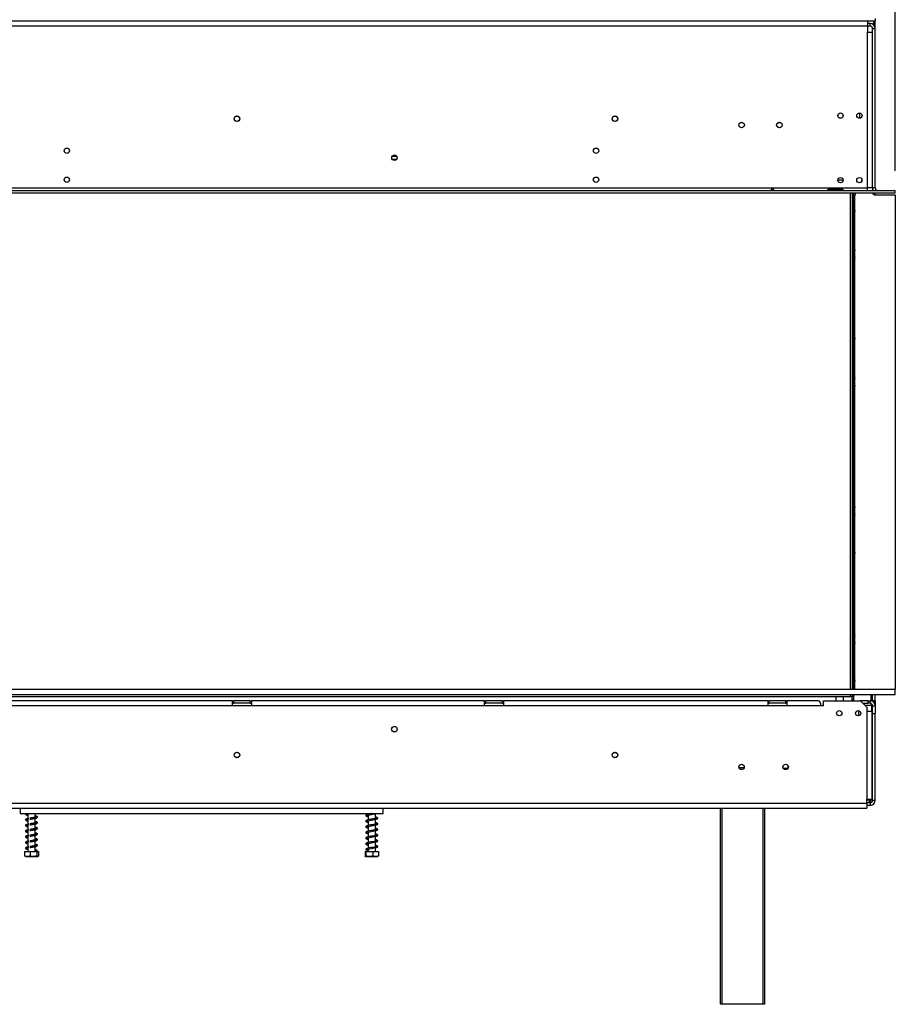
# Model space of a CAD drawing. Units: millimetres. Extents: x 179 to 4822, y 128 to 3774.
# Drawn here: x 1579 to 2274, y 1847 to 2628 of the extents above; entities that cross this region are included whole.
import ezdxf

# ---------------------------------------------------------------- set-up
doc = ezdxf.new("R2010")
doc.units = ezdxf.units.MM
doc.header["$LTSCALE"] = 19
doc.layers.add('FORMAT', color=7, linetype='Continuous')
doc.styles.add('SLDTEXTSTYLE0', font='TXT', dxfattribs={"width": 0.75})
doc.dimstyles.new('SLDDIMSTYLE1', dxfattribs={"dimtxt": 66.5, "dimasz": 62.738, "dimexe": 0, "dimexo": 0.0625, "dimgap": 16.625, "dimtad": 1, "dimdec": 0, "dimrnd": 1e-09, "dimzin": 12, "dimdsep": 46, "dimtxsty": 'SLDTEXTSTYLE0', "dimsah": 1, "dimcen": 0.09, "dimadec": 0, "dimazin": 3, "dimtfac": 1, "dimtdec": 0, "dimtofl": 0, "dimtmove": 0, "dimatfit": 3, "dimfxl": 0, "dimfrac": 2, "dimtolj": 1, "dimtzin": 12, "dimarcsym": 0})

# ---------------------------------------------------------------- blocks, each defined once
blk = doc.blocks.new('_D_4')
at = {"layer": 'FORMAT'}
for p, q in [((931.17, 3078.47), (910.91, 3078.47)), ((910.91, 3078.47), (910.91, 2940.89)), ((1135.5, 3078.47), (1155.76, 3078.47)), ((1155.76, 3078.47), (1155.76, 2940.89)), ((1100.68, 3062.88), (1036.84, 2956.48)), ((910.91, 2940.89), (931.17, 2940.89)), ((1155.76, 2940.89), (1135.5, 2940.89)), ((678, 2508.12), (678, 2860.39)), ((2274.36, 2508.12), (2274.36, 2860.39)), ((678, 2841.39), (2274.36, 2841.39))]:
    blk.add_line(p, q, dxfattribs=at)
for points in [[(678, 2841.39), (740.74, 2831.74), (740.74, 2851.04)], [(2274.36, 2841.39), (2211.62, 2851.04), (2211.62, 2831.74)]]:
    blk.add_solid(points, dxfattribs=at)
at = {"layer": 'FORMAT', "attachment_point": 1, "style": 'SLDTEXTSTYLE0'}
for s, insert, char_height in [('7', (1029.45, 3078.26), 53.2), ('62', (931.17, 3047.79), 66.5), ('"', (1108.06, 3047.79), 66.5), ('8', (1068.76, 3009.47), 53.2), ('1596', (935.06, 2927.11), 66.5)]:
    blk.add_mtext(s, dxfattribs=dict(at, insert=insert, char_height=char_height))
blk = doc.blocks.new('_D_6')
at = {"layer": 'FORMAT'}
for p, q in [((911.7, 3343.08), (891.44, 3343.08)), ((891.44, 3343.08), (891.44, 3205.5)), ((1155.33, 3343.08), (1175.59, 3343.08)), ((1175.59, 3343.08), (1175.59, 3205.5)), ((1081.2, 3327.49), (1017.36, 3221.09)), ((891.44, 3205.5), (911.7, 3205.5)), ((1175.59, 3205.5), (1155.33, 3205.5)), ((544.86, 2577.36), (544.86, 3125)), ((2274.36, 2508.12), (2274.36, 3125)), ((2274.36, 3106), (544.86, 3106))]:
    blk.add_line(p, q, dxfattribs=at)
for points in [[(544.86, 3106), (607.6, 3096.35), (607.6, 3115.65)], [(2274.36, 3106), (2211.62, 3115.65), (2211.62, 3096.35)]]:
    blk.add_solid(points, dxfattribs=at)
at = {"layer": 'FORMAT', "attachment_point": 1, "style": 'SLDTEXTSTYLE0'}
for s, insert, char_height in [('1', (1009.97, 3342.87), 53.2), ('68', (911.7, 3312.4), 66.5), ('"', (1127.9, 3312.4), 66.5), ('16', (1049.28, 3274.08), 53.2), ('1730', (935.24, 3191.73), 66.5)]:
    blk.add_mtext(s, dxfattribs=dict(at, insert=insert, char_height=char_height))

msp = doc.modelspace()

# ---------------------------------------------------------------- linework, layer by layer
at = {"color": 7, "linetype": 'Continuous', "lineweight": 25}
for p, q in [((595.36, 2627.12), (2258.36, 2627.12)), ((2252.36, 2627.12), (2252.36, 2623.12)), ((2257.36, 2623.666), (2257.36, 2627.12)), ((2258.36, 2629.12), (2258.36, 2627.12)), ((2258.36, 2621.02), (2258.36, 2627.12)), ((601.36, 2623.12), (2252.36, 2623.12)), ((2254.36, 2625.02), (2252.36, 2625.02)), ((2252.36, 2623.12), (2252.36, 2618.12)), ((2254.36, 2623.02), (2252.36, 2623.02)), ((2252.36, 2494.62), (2252.36, 2618.12)), ((2252.36, 2618.12), (2256.36, 2618.12)), ((2254.36, 2623.02), (2254.36, 2625.02)), ((2256.36, 2621.02), (2258.36, 2621.02)), ((2256.36, 2494.62), (2256.36, 2621.02)), ((2256.36, 2494.62), (2256.36, 2618.12)), ((2258.36, 2494.62), (2258.36, 2621.02)), ((2245.86, 2554.02), (2245.86, 2549.87)), ((1878.763, 2519.52), (1874.957, 2519.52)), ((1874.957, 2517.52), (1878.763, 2517.52)), ((1878.4, 2517.02), (1875.32, 2517.02)), ((2246.963, 2498.983), (2247.938, 2501.073)), ((677.46, 2494.62), (2252.36, 2494.62)), ((2221.86, 2493.78), (2231.86, 2493.78)), ((2221.86, 2492.94), (2221.86, 2493.78)), ((2232.955, 2500.62), (2228.766, 2500.62)), ((2231.86, 2492.94), (2231.86, 2493.78)), ((2252.36, 2492.62), (2252.36, 2494.62)), ((2256.36, 2494.62), (2252.36, 2494.62)), ((2256.16, 2494.62), (2256.16, 2492.62)), ((2258.36, 2494.62), (2256.36, 2494.62)), ((2256.36, 2494.62), (2256.36, 2492.62)), ((677.46, 2492.62), (2274.26, 2492.62)), ((677.46, 2490.62), (2274.26, 2490.62)), ((2221.86, 2492.94), (2231.86, 2492.94)), ((2231.86, 2492.806), (2221.86, 2492.806)), ((2231.86, 2492.94), (2232.167, 2492.832)), ((2240.312, 2096.62), (2240.312, 2490.62)), ((2241.076, 2490.62), (2241.076, 2096.62)), ((2242.36, 2096.62), (2242.36, 2488.677)), ((2242.548, 2489.523), (2243.06, 2490.62)), ((2258.36, 2490.52), (2256.252, 2490.52)), ((2256.36, 2490.62), (2256.36, 2490.52)), ((2258.16, 2489.12), (2274.36, 2489.12)), ((2258.36, 2490.62), (2258.36, 2490.52)), ((2258.36, 2489.12), (2258.36, 2490.52)), ((2274.26, 2490.62), (2274.26, 2492.62)), ((2274.36, 2492.62), (2274.26, 2492.62)), ((2274.36, 2490.62), (2274.26, 2490.62)), ((2274.36, 2490.62), (2274.36, 2492.62)), ((2274.36, 2489.12), (2274.36, 2096.62)), ((682, 2096.62), (2274.36, 2096.62)), ((2274.36, 2092.62), (2274.36, 2096.62)), ((2238.812, 2090.62), (659.61, 2090.62)), ((682, 2092.62), (2274.36, 2092.62)), ((1748.36, 2087.52), (1434.36, 2087.52)), ((1748.36, 2083.52), (1748.36, 2087.52)), ((1748.36, 2087.52), (1749.36, 2087.52)), ((1749.36, 2085.52), (1749.36, 2087.52)), ((1762.36, 2087.52), (1749.36, 2087.52)), ((1762.36, 2085.52), (1762.36, 2087.52)), ((1762.36, 2087.52), (1763.36, 2087.52)), ((1763.36, 2087.52), (1763.36, 2083.52)), ((1948.36, 2087.52), (1763.36, 2087.52)), ((1948.36, 2083.52), (1948.36, 2087.52)), ((1948.36, 2087.52), (1949.36, 2087.52)), ((1949.36, 2085.52), (1949.36, 2087.52)), ((1962.36, 2087.52), (1949.36, 2087.52)), ((1962.36, 2085.52), (1962.36, 2087.52)), ((1962.36, 2087.52), (1963.36, 2087.52)), ((1963.36, 2087.52), (1963.36, 2083.52)), ((2173.36, 2087.52), (1963.36, 2087.52)), ((2173.36, 2083.52), (2173.36, 2087.52)), ((2173.36, 2087.52), (2174.36, 2087.52)), ((2174.36, 2085.52), (2174.36, 2087.52)), ((2187.36, 2087.52), (2174.36, 2087.52)), ((2187.36, 2085.52), (2187.36, 2087.52)), ((2187.36, 2087.52), (2188.36, 2087.52)), ((2188.36, 2087.52), (2188.36, 2083.52)), ((2213.36, 2087.52), (2188.36, 2087.52)), ((2217.36, 2083.52), (2217.36, 2087.52)), ((2217.36, 2087.52), (2246.86, 2087.52)), ((2227.255, 2090.62), (2227.255, 2087.52)), ((2233.102, 2090.62), (2233.102, 2087.52)), ((2240.312, 2090.62), (2238.812, 2090.62)), ((2239.812, 2090.62), (2239.812, 2087.52)), ((2239.812, 2088.52), (2241.076, 2088.52)), ((2240.312, 2090.62), (2240.312, 2092.62)), ((2241.076, 2092.62), (2241.076, 2088.52)), ((2241.076, 2088.52), (2241.076, 2087.52)), ((2251.86, 2082.52), (2246.86, 2087.52)), ((2252.86, 2087.52), (2246.86, 2087.52)), ((2252.86, 2085.52), (2252.86, 2087.52)), ((2252.86, 2087.52), (2254.36, 2087.52)), ((2254.36, 2087.52), (2254.36, 2085.52)), ((2258.16, 2087.52), (2254.36, 2087.52)), ((2255.126, 2087.52), (2255.126, 2092.62)), ((2255.36, 2088.52), (2255.126, 2088.52)), ((2255.36, 2088.52), (2255.36, 2092.62)), ((2256.36, 2087.591), (2256.36, 2092.62)), ((2256.36, 2087.591), (2258.36, 2087.591)), ((2256.36, 2087.591), (2256.36, 2087.52)), ((2258.16, 2085.52), (2258.16, 2087.52)), ((2258.16, 2087.52), (2258.36, 2087.52)), ((2258.36, 2087.591), (2258.36, 2092.62)), ((2258.36, 2087.591), (2258.36, 2087.52)), ((2258.36, 2087.52), (2258.36, 2083.52)), ((1748.36, 2083.52), (1434.36, 2083.52)), ((1748.36, 2085.52), (1749.36, 2085.52)), ((1763.36, 2083.52), (1748.36, 2083.52)), ((1762.36, 2085.52), (1749.36, 2085.52)), ((1762.36, 2085.52), (1763.36, 2085.52)), ((1948.36, 2083.52), (1763.36, 2083.52)), ((1948.36, 2085.52), (1949.36, 2085.52)), ((1963.36, 2083.52), (1948.36, 2083.52)), ((1962.36, 2085.52), (1949.36, 2085.52)), ((1962.36, 2085.52), (1963.36, 2085.52)), ((2173.36, 2083.52), (1963.36, 2083.52)), ((2173.36, 2085.52), (2174.36, 2085.52)), ((2188.36, 2083.52), (2173.36, 2083.52)), ((2187.36, 2085.52), (2174.36, 2085.52)), ((2187.36, 2085.52), (2188.36, 2085.52)), ((2215.36, 2083.52), (2188.36, 2083.52)), ((2217.36, 2083.52), (2215.36, 2083.52)), ((2248.86, 2085.52), (2252.86, 2085.52)), ((2250.36, 2084.02), (2255.36, 2084.02)), ((2250.46, 2083.92), (2255.86, 2083.92)), ((2251.86, 2082.52), (2251.86, 2079.02)), ((2251.86, 2079.02), (2251.86, 2009.32)), ((2255.86, 2079.02), (2251.86, 2079.02)), ((2254.36, 2085.52), (2252.86, 2085.52)), ((2255.36, 2084.02), (2255.36, 2085.253)), ((2255.86, 2079.02), (2255.86, 2083.92)), ((2255.86, 2079.02), (2255.86, 2009.32)), ((2256.36, 2083.52), (2258.36, 2083.52)), ((2256.36, 2077.52), (2256.36, 2083.52)), ((2258.16, 2085.52), (2257.824, 2085.52)), ((2258.36, 2083.52), (2258.36, 2077.52)), ((2256.36, 2077.52), (2258.36, 2077.52)), ((2256.36, 2008.52), (2256.36, 2077.52)), ((2258.36, 2008.52), (2258.36, 2077.52)), ((2051.22, 2046.52), (2052.501, 2046.52)), ((2185.514, 2034.02), (2188.99, 2034.02)), ((2188.99, 2036.345), (2188.99, 2033.696)), ((2256.36, 2027.02), (2255.86, 2027.02)), ((2256.36, 2017.02), (2255.86, 2017.02)), ((2251.86, 2006.32), (2251.86, 2009.32)), ((2251.86, 2009.32), (2255.86, 2009.32)), ((2254.36, 2008.52), (2254.36, 2007.68)), ((2256.36, 2008.52), (2258.36, 2008.52)), ((601.86, 2006.32), (2251.86, 2006.32)), ((601.86, 2002.32), (2251.86, 2002.32)), ((1579.86, 2002.32), (1579.86, 1998.02)), ((1867.86, 1998.02), (1867.86, 2002.32)), ((2135.61, 1846.62), (2135.61, 2002.32)), ((2170.61, 2002.32), (2170.61, 1846.62)), ((2254.36, 2006.52), (2251.86, 2006.52)), ((2251.86, 2006.32), (2251.86, 2002.32)), ((2254.36, 2004.52), (2251.86, 2004.52)), ((2254.36, 2006.84), (2254.056, 2006.732)), ((2254.36, 2006.84), (2254.36, 2007.68)), ((2254.36, 2006.706), (2254.36, 2006.52)), ((2254.36, 2006.52), (2254.36, 2004.52)), ((1579.86, 1998.02), (1867.86, 1998.02)), ((1585.96, 1998.02), (1585.96, 1993.823)), ((1585.96, 1993.543), (1585.96, 1989.323)), ((1591.76, 1995.082), (1591.76, 1998.02)), ((1591.76, 1990.582), (1591.76, 1994.288)), ((1855.96, 1998.02), (1855.96, 1997.533)), ((1855.96, 1996.742), (1855.96, 1993.033)), ((1861.76, 1993.8), (1861.76, 1998.02)), ((1861.76, 1989.3), (1861.76, 1993.569)), ((1585.96, 1989.043), (1585.96, 1984.823)), ((1591.76, 1986.082), (1591.76, 1989.788)), ((1591.76, 1981.582), (1591.76, 1985.288)), ((1855.96, 1992.242), (1855.96, 1988.533)), ((1855.96, 1987.742), (1855.96, 1984.033)), ((1861.76, 1984.8), (1861.76, 1989.069)), ((1585.96, 1984.543), (1585.96, 1980.323)), ((1585.96, 1980.043), (1585.96, 1975.823)), ((1591.76, 1977.082), (1591.76, 1980.788)), ((1855.96, 1983.242), (1855.96, 1979.533)), ((1855.96, 1978.742), (1855.96, 1975.033)), ((1861.76, 1980.3), (1861.76, 1984.569)), ((1861.76, 1975.8), (1861.76, 1980.069)), ((1585.96, 1975.543), (1585.96, 1971.323)), ((1585.96, 1971.043), (1585.96, 1968.02)), ((1591.76, 1972.582), (1591.76, 1976.288)), ((1591.76, 1968.02), (1591.76, 1971.788)), ((1855.96, 1974.242), (1855.96, 1970.533)), ((1855.96, 1969.743), (1855.96, 1968.02)), ((1861.76, 1971.3), (1861.76, 1975.569)), ((1861.76, 1968.02), (1861.76, 1971.069)), ((1583.378, 1968.02), (1583.378, 1964.32)), ((1583.378, 1968.02), (1587.687, 1968.02)), ((1583.937, 1964.02), (1593.681, 1964.02)), ((1587.687, 1968.02), (1587.687, 1964.32)), ((1587.687, 1968.02), (1593.169, 1968.02)), ((1592.773, 1968.585), (1593.489, 1968.585)), ((1593.169, 1968.02), (1593.169, 1964.32)), ((1593.169, 1968.02), (1594.342, 1968.02)), ((1593.681, 1964.02), (1593.784, 1964.02)), ((1594.342, 1968.02), (1594.342, 1964.32)), ((1853.527, 1968.02), (1853.527, 1964.32)), ((1853.527, 1968.02), (1854.278, 1968.02)), ((1853.937, 1964.02), (1863.784, 1964.02)), ((1854.278, 1968.02), (1854.278, 1964.32)), ((1854.278, 1968.02), (1859.612, 1968.02)), ((1859.612, 1968.02), (1859.612, 1964.32)), ((1859.612, 1968.02), (1864.193, 1968.02)), ((1864.193, 1968.02), (1864.193, 1964.32)), ((2136.61, 1846.62), (2135.61, 1846.62)), ((2169.61, 1846.62), (2136.61, 1846.62)), ((2170.61, 1846.62), (2169.61, 1846.62))]:
    msp.add_line(p, q, dxfattribs=at)
at = {"color": 8, "linetype": 'Continuous', "lineweight": 25}
for p, q in [((2238.812, 2096.62), (2238.812, 2490.62)), ((2238.812, 2090.62), (2238.812, 2092.62)), ((2245.36, 2075.631), (2245.36, 2079.71)), ((2254.36, 2083.92), (2254.36, 2084.02)), ((2255.86, 2043.02), (2256.36, 2043.02)), ((2150.321, 2034.52), (2154.4, 2034.52)), ((2254.36, 2008.52), (2251.86, 2008.52)), ((2254.36, 2008.52), (2254.36, 2009.32)), ((2136.61, 2002.32), (2136.61, 1846.62)), ((2169.61, 1846.62), (2169.61, 2002.32))]:
    msp.add_line(p, q, dxfattribs=at)
at = {"color": 7, "linetype": 'Continuous', "lineweight": 25, "flags": 128}
for points in [[(2242.36, 2476.946), (2242.347, 2476.817), (2242.36, 2475.777)], [(2242.36, 2447.163), (2241.682, 2446.505), (2241.076, 2445.698)], [(2241.076, 2439.023), (2241.682, 2438.216), (2242.36, 2437.558)], [(2242.36, 2375.605), (2242.34, 2374.645), (2242.36, 2374.436)], [(2242.36, 2345.163), (2241.682, 2344.505), (2241.076, 2343.698)], [(2241.076, 2337.023), (2241.682, 2336.216), (2242.36, 2335.558)], [(2241.385, 2339.865), (2241.703, 2338.541), (2242.36, 2337.36)], [(2241.683, 2339.895), (2242.004, 2338.596), (2242.36, 2337.893)], [(2242.36, 2243.163), (2241.682, 2242.505), (2241.076, 2241.698)], [(2241.076, 2235.023), (2241.682, 2234.216), (2242.36, 2233.558)], [(2242.36, 2205.605), (2242.331, 2204.787), (2242.36, 2204.436)], [(2242.36, 2141.163), (2241.682, 2140.505), (2241.076, 2139.698)], [(2241.076, 2133.023), (2241.682, 2132.216), (2242.36, 2131.558)], [(2242.36, 2104.264), (2242.329, 2103.844), (2242.36, 2103.095)], [(1855.96, 1991.848), (1855.73, 1991.895), (1855.302, 1992.007), (1855.063, 1992.068), (1854.919, 1992.025), (1854.929, 1991.976), (1855.179, 1992.042), (1855.873, 1992.224), (1857.355, 1992.523), (1858.569, 1992.776), (1860.074, 1993.123), (1860.885, 1993.328), (1861.668, 1993.541), (1862.387, 1993.763), (1862.974, 1993.995), (1862.974, 1993.995)], [(1855.96, 1987.348), (1855.73, 1987.395), (1855.302, 1987.507), (1855.063, 1987.568), (1854.919, 1987.525), (1854.929, 1987.476), (1855.179, 1987.542), (1855.873, 1987.724), (1857.355, 1988.023), (1858.569, 1988.276), (1860.074, 1988.623), (1860.885, 1988.828), (1861.668, 1989.041), (1862.387, 1989.263), (1862.974, 1989.495), (1862.974, 1989.495)], [(1855.96, 1982.848), (1855.73, 1982.895), (1855.302, 1983.007), (1855.063, 1983.068), (1854.919, 1983.025), (1854.929, 1982.976), (1855.179, 1983.042), (1855.873, 1983.224), (1857.355, 1983.523), (1858.569, 1983.776), (1860.074, 1984.123), (1860.885, 1984.328), (1861.668, 1984.541), (1862.387, 1984.763), (1862.974, 1984.995), (1862.974, 1984.995)], [(1855.96, 1978.348), (1855.73, 1978.395), (1855.302, 1978.507), (1855.063, 1978.568), (1854.919, 1978.525), (1854.929, 1978.476), (1855.179, 1978.542), (1855.873, 1978.724), (1857.355, 1979.023), (1858.569, 1979.276), (1860.074, 1979.623), (1860.885, 1979.828), (1861.668, 1980.041), (1862.387, 1980.263), (1862.974, 1980.495), (1862.974, 1980.495)], [(1861.739, 1971.298), (1861.372, 1971.267), (1860.312, 1971.206), (1859.217, 1971.102), (1858.205, 1970.96), (1857.359, 1970.816), (1856.662, 1970.69), (1855.377, 1970.403), (1854.45, 1970.044), (1854.115, 1969.611), (1854.257, 1969.197), (1854.83, 1968.854), (1855.761, 1968.586), (1855.761, 1968.586)], [(1855.96, 1973.848), (1855.73, 1973.895), (1855.302, 1974.007), (1855.063, 1974.068), (1854.919, 1974.025), (1854.929, 1973.976), (1855.179, 1974.042), (1855.873, 1974.224), (1857.355, 1974.523), (1858.569, 1974.776), (1860.074, 1975.123), (1860.885, 1975.328), (1861.668, 1975.541), (1862.387, 1975.763), (1862.974, 1975.995), (1862.974, 1975.995)], [(1855.96, 1969.348), (1855.73, 1969.395), (1855.302, 1969.507), (1855.063, 1969.568), (1854.919, 1969.525), (1854.929, 1969.476), (1855.179, 1969.542), (1855.873, 1969.724), (1856.48, 1969.852), (1857.355, 1970.023), (1858.569, 1970.276), (1860.074, 1970.623), (1860.885, 1970.828), (1861.668, 1971.041), (1862.387, 1971.263), (1862.974, 1971.495), (1862.974, 1971.495)]]:
    msp.add_lwpolyline(points, dxfattribs=at)
at = {"color": 7, "linetype": 'Continuous', "lineweight": 25}
for centre, radius in [((1751.86, 2549.52), 2.2), ((1751.86, 2549.52), 2.1), ((2051.86, 2549.52), 2.2), ((2051.86, 2549.52), 2.1), ((2230.86, 2551.97), 2.1), ((2245.86, 2551.97), 2.1), ((2152.36, 2544.52), 2.2), ((2152.36, 2544.52), 2.1), ((2182.36, 2544.52), 2.2), ((2182.36, 2544.52), 2.1), ((1616.86, 2524.12), 2.1), ((2036.86, 2524.12), 2.1), ((1876.86, 2518.52), 2.15), ((1616.86, 2501.12), 2.1), ((2036.86, 2501.12), 2.1), ((2230.86, 2500.77), 2.1), ((2245.86, 2500.77), 2.1), ((2229.86, 2077.67), 2.1), ((2244.86, 2077.67), 2.1), ((1876.86, 2065.02), 2.2), ((1751.86, 2044.52), 2.2), ((1751.86, 2044.52), 2.1), ((2051.86, 2044.52), 2.2), ((2051.86, 2044.52), 2.1), ((2152.36, 2035.02), 2.15), ((2152.36, 2035.02), 2.1), ((2187.36, 2035.02), 2.15), ((2187.36, 2035.02), 2.1)]:
    msp.add_circle(centre, radius, dxfattribs=at)
for centre, radius, start, end in [((2254.36, 2621.02), 4, 0, 90), ((2254.36, 2621.02), 2, 0, 90), ((2260.36, 2494.62), 4, 180, 210), ((2260.36, 2494.62), 2, 180, 270), ((2244.36, 2488.677), 2, 154.983107, 180), ((2258.16, 2491.12), 2, 194.477512, 270), ((2246.36, 2442.36), 5, 143.130102, 216.869898), ((2246.36, 2442.36), 4.7, 148.327567, 211.672433), ((2246.36, 2340.36), 5, 143.130102, 185.686056), ((2246.36, 2340.36), 4.7, 148.327567, 185.686056), ((2246.36, 2238.36), 5, 143.130102, 216.869898), ((2246.36, 2238.36), 4.7, 148.327567, 211.672433), ((2246.36, 2136.36), 5, 143.130102, 216.869898), ((2246.36, 2136.36), 4.7, 148.327567, 211.672433), ((2254.36, 2083.52), 4, 0, 90), ((2254.36, 2083.52), 2, 0, 90), ((2252.36, 2043.02), 4, 0, 28.955024), ((2254.36, 2008.52), 2, 270, 0), ((2254.36, 2008.52), 4, 270, 0), ((1593.131, 1968.43), 0.39, 23.35732, 156.64268)]:
    msp.add_arc(centre, radius, start, end, dxfattribs=at)
msp.add_ellipse((2213.36, 2083.52), major_axis=(0, 4), ratio=0.5, start_param=4.712389, end_param=6.2831853, dxfattribs=at)
for points, knots in [([(2177.86, 2493.206), (2177.856, 2493.169), (2177.848, 2493.096), (2177.776, 2493.004), (2177.66, 2492.931), (2177.472, 2492.864), (2177.202, 2492.815), (2176.86, 2492.801), (2176.521, 2492.815), (2176.25, 2492.863), (2176.063, 2492.931), (2175.944, 2493.004), (2175.873, 2493.096), (2175.854, 2493.204), (2175.875, 2493.321), (2175.94, 2493.438), (2176.048, 2493.544), (2176.239, 2493.66), (2176.515, 2493.756), (2176.863, 2493.791), (2177.201, 2493.759), (2177.471, 2493.662), (2177.657, 2493.548), (2177.774, 2493.44), (2177.848, 2493.322), (2177.856, 2493.245), (2177.86, 2493.206)], [0, 0, 0, 0, 0.0296325, 0.0588293, 0.0901261, 0.1256111, 0.1855675, 0.24958, 0.3144897, 0.3732604, 0.4095974, 0.4412901, 0.4703745, 0.4994394, 0.5295529, 0.5584045, 0.5882966, 0.6213145, 0.6874611, 0.7500543, 0.8149145, 0.8738435, 0.9096424, 0.9411691, 0.9704557, 1, 1, 1, 1]), ([(2221.86, 2492.806), (2221.714, 2492.814), (2221.455, 2492.83), (2221.164, 2492.889), (2221.006, 2492.962), (2220.925, 2493.028), (2220.877, 2493.11), (2220.862, 2493.205), (2220.876, 2493.307), (2220.923, 2493.408), (2221.003, 2493.5), (2221.162, 2493.615), (2221.454, 2493.726), (2221.714, 2493.761), (2221.86, 2493.78)], [0, 0, 0, 0, 0.1647528, 0.2924874, 0.3464645, 0.3969408, 0.4470542, 0.5000068, 0.5525443, 0.6023004, 0.6525352, 0.706422, 0.8344405, 1, 1, 1, 1]), ([(2231.86, 2493.78), (2232.006, 2493.761), (2232.265, 2493.727), (2232.556, 2493.617), (2232.715, 2493.502), (2232.796, 2493.409), (2232.844, 2493.307), (2232.858, 2493.205), (2232.845, 2493.11), (2232.797, 2493.029), (2232.717, 2492.963), (2232.558, 2492.89), (2232.267, 2492.831), (2232.007, 2492.815), (2231.86, 2492.806)], [0, 0, 0, 0, 0.1647528, 0.2924874, 0.3464645, 0.3969408, 0.4470542, 0.5000068, 0.5525443, 0.6023004, 0.6525352, 0.706422, 0.8344405, 1, 1, 1, 1]), ([(2176.462, 2492.833), (2176.482, 2492.845), (2176.551, 2492.886), (2176.687, 2492.926), (2176.863, 2492.945), (2177.04, 2492.927), (2177.213, 2492.871), (2177.366, 2492.777), (2177.48, 2492.692), (2177.517, 2492.632), (2177.525, 2492.62)], [0, 0, 0, 0, 0.0610417, 0.2054886, 0.3482961, 0.4986949, 0.6458169, 0.7977354, 0.9618158, 1, 1, 1, 1]), ([(2256.384, 2008.545), (2256.223, 2008.543), (2255.641, 2008.535), (2254.899, 2008.526), (2254.36, 2008.52)], [0, 0, 0, 0, 0.2751474, 1, 1, 1, 1]), ([(2254.36, 2007.68), (2254.214, 2007.661), (2253.954, 2007.626), (2253.662, 2007.515), (2253.503, 2007.4), (2253.423, 2007.308), (2253.376, 2007.207), (2253.362, 2007.105), (2253.377, 2007.01), (2253.425, 2006.928), (2253.506, 2006.862), (2253.664, 2006.789), (2253.955, 2006.73), (2254.214, 2006.714), (2254.36, 2006.706)], [0, 0, 0, 0, 0.1655595, 0.293578, 0.3474648, 0.3976996, 0.4474557, 0.4999932, 0.5529458, 0.6030592, 0.6535355, 0.7075126, 0.8352472, 1, 1, 1, 1]), ([(1586.662, 1993.819), (1586.493, 1993.822), (1585.91, 1993.831), (1585.193, 1993.878), (1584.595, 1993.653), (1584.26, 1993.411), (1584.061, 1993.096), (1584.17, 1992.69), (1584.647, 1992.391), (1585.224, 1992.19), (1585.777, 1992.077), (1585.96, 1992.039)], [0, 0, 0, 0, 0.0678061, 0.2348204, 0.3125137, 0.3817065, 0.487188, 0.6235021, 0.758926, 0.920084, 1, 1, 1, 1]), ([(1584.436, 1998.02), (1584.398, 1997.995), (1584.214, 1997.873), (1584.071, 1997.594), (1584.168, 1997.19), (1584.648, 1996.89), (1585.224, 1996.69), (1585.777, 1996.577), (1585.96, 1996.539)], [0, 0, 0, 0, 0.0425324, 0.2058774, 0.4169685, 0.6266813, 0.8762449, 1, 1, 1, 1]), ([(1584.969, 1997.497), (1584.974, 1997.473), (1584.984, 1997.425), (1585.184, 1997.627), (1585.505, 1997.854), (1585.844, 1997.995), (1585.96, 1998.043)], [0, 0, 0, 0, 0.27429035, 0.53540317, 0.84051634, 1, 1, 1, 1]), ([(1584.969, 1992.997), (1584.975, 1992.973), (1584.985, 1992.925), (1585.182, 1993.127), (1585.561, 1993.385), (1585.98, 1993.557), (1586.173, 1993.637)], [0, 0, 0, 0, 0.2489189, 0.4858792, 0.7627699, 1, 1, 1, 1]), ([(1585.96, 1997.329), (1585.938, 1997.334), (1585.702, 1997.381), (1585.369, 1997.465), (1585.164, 1997.529), (1585.062, 1997.56)], [0, 0, 0, 0, 0.0498698, 0.5265093, 1, 1, 1, 1]), ([(1585.96, 1992.829), (1585.938, 1992.834), (1585.702, 1992.881), (1585.369, 1992.965), (1585.164, 1993.029), (1585.062, 1993.06)], [0, 0, 0, 0, 0.0498698, 0.5265093, 1, 1, 1, 1]), ([(1592.813, 1995.376), (1592.813, 1995.376), (1592.817, 1995.409), (1592.615, 1995.285), (1592.049, 1995.135), (1591.261, 1994.971), (1590.357, 1994.805), (1589.482, 1994.661), (1588.471, 1994.495), (1587.788, 1994.38), (1587.431, 1994.319)], [0, 0, 0, 0, 0.0018989, 0.1518549, 0.2904515, 0.4757494, 0.5881778, 0.712158, 0.8497361, 1, 1, 1, 1]), ([(1587.451, 1993.522), (1587.992, 1993.613), (1589.015, 1993.786), (1590.505, 1994.03), (1591.663, 1994.255), (1592.682, 1994.507), (1593.376, 1994.77), (1593.688, 1995.228), (1593.48, 1995.698), (1592.963, 1995.966), (1592.383, 1996.154), (1591.886, 1996.254), (1591.76, 1996.28)], [0, 0, 0, 0, 0.1314105, 0.2485021, 0.3521684, 0.4410709, 0.5787031, 0.679619, 0.7643187, 0.8588887, 0.9643481, 1, 1, 1, 1]), ([(1591.76, 1995.481), (1591.845, 1995.464), (1592.129, 1995.408), (1592.438, 1995.318), (1592.591, 1995.275), (1592.665, 1995.254)], [0, 0, 0, 0, 0.1818634, 0.6041036, 1, 1, 1, 1]), ([(1858.637, 1998.02), (1858.493, 1998.001), (1858.062, 1997.943), (1857.381, 1997.819), (1856.393, 1997.646), (1855.28, 1997.398), (1854.426, 1997.106), (1854.031, 1996.657), (1854.216, 1996.135), (1854.809, 1995.84), (1855.427, 1995.647), (1855.908, 1995.553), (1855.96, 1995.543)], [0, 0, 0, 0, 0.03957331, 0.11825364, 0.18764839, 0.33487555, 0.49075066, 0.61684363, 0.72179426, 0.84769077, 0.98337195, 1, 1, 1, 1]), ([(1861.739, 1993.798), (1861.622, 1993.787), (1861.241, 1993.752), (1860.358, 1993.72), (1859.276, 1993.617), (1858.252, 1993.473), (1857.382, 1993.32), (1856.393, 1993.146), (1855.28, 1992.898), (1854.426, 1992.606), (1854.031, 1992.157), (1854.216, 1991.635), (1854.809, 1991.34), (1855.427, 1991.147), (1855.908, 1991.053), (1855.96, 1991.043)], [0, 0, 0, 0, 0.0389489, 0.1264318, 0.2060777, 0.2758792, 0.3352008, 0.3875215, 0.4985245, 0.6160477, 0.7111164, 0.7902447, 0.8851653, 0.9874632, 1, 1, 1, 1]), ([(1855.96, 1996.348), (1855.881, 1996.363), (1855.594, 1996.421), (1855.293, 1996.51), (1854.985, 1996.6), (1854.911, 1996.527), (1854.892, 1996.451), (1855.124, 1996.53), (1855.936, 1996.755), (1857.145, 1996.975), (1858.635, 1997.286), (1859.87, 1997.569), (1860.889, 1997.826), (1861.362, 1997.957), (1861.593, 1998.02)], [0, 0, 0, 0, 0.0233757, 0.0845765, 0.1398074, 0.23246, 0.3145923, 0.4034477, 0.5046233, 0.6499788, 0.7499536, 0.8687056, 0.9358126, 1, 1, 1, 1]), ([(1862.759, 1993.548), (1862.935, 1993.629), (1863.272, 1993.784), (1863.573, 1994.105), (1863.674, 1994.42), (1863.284, 1994.853), (1862.632, 1995.096), (1862.019, 1995.229), (1861.76, 1995.286)], [0, 0, 0, 0, 0.12589, 0.2405823, 0.4246389, 0.642245, 0.8491932, 1, 1, 1, 1]), ([(1861.76, 1994.492), (1862.009, 1994.443), (1862.429, 1994.36), (1862.83, 1994.159), (1863.313, 1993.929), (1863.592, 1994.049), (1863.558, 1994.141), (1863.428, 1994.213), (1863.237, 1994.31), (1862.905, 1994.396), (1862.643, 1994.328), (1862.507, 1994.293)], [0, 0, 0, 0, 0.1955762, 0.3298427, 0.509635, 0.6155872, 0.7303176, 0.7914476, 0.8561409, 0.9256955, 1, 1, 1, 1]), ([(1586.662, 1989.319), (1586.493, 1989.322), (1585.91, 1989.331), (1585.193, 1989.378), (1584.595, 1989.153), (1584.26, 1988.911), (1584.061, 1988.596), (1584.17, 1988.19), (1584.647, 1987.891), (1585.224, 1987.69), (1585.777, 1987.577), (1585.96, 1987.539)], [0, 0, 0, 0, 0.0678061, 0.2348204, 0.3125137, 0.3817065, 0.487188, 0.6235021, 0.758926, 0.920084, 1, 1, 1, 1]), ([(1584.969, 1988.497), (1584.975, 1988.473), (1584.985, 1988.425), (1585.182, 1988.627), (1585.561, 1988.885), (1585.98, 1989.057), (1586.173, 1989.137)], [0, 0, 0, 0, 0.2489189, 0.4858792, 0.7627699, 1, 1, 1, 1]), ([(1585.96, 1988.329), (1585.938, 1988.334), (1585.702, 1988.381), (1585.369, 1988.465), (1585.164, 1988.529), (1585.062, 1988.56)], [0, 0, 0, 0, 0.0498698, 0.5265093, 1, 1, 1, 1]), ([(1592.813, 1990.876), (1592.813, 1990.876), (1592.817, 1990.909), (1592.615, 1990.785), (1592.049, 1990.635), (1591.261, 1990.471), (1590.357, 1990.305), (1589.482, 1990.161), (1588.471, 1989.995), (1587.788, 1989.88), (1587.431, 1989.819)], [0, 0, 0, 0, 0.0018989, 0.1518549, 0.2904515, 0.4757494, 0.5881778, 0.712158, 0.8497361, 1, 1, 1, 1]), ([(1592.813, 1986.376), (1592.813, 1986.376), (1592.817, 1986.409), (1592.615, 1986.285), (1592.049, 1986.135), (1591.261, 1985.971), (1590.357, 1985.805), (1589.482, 1985.661), (1588.471, 1985.495), (1587.788, 1985.38), (1587.431, 1985.319)], [0, 0, 0, 0, 0.00189887, 0.15185486, 0.29045153, 0.47574945, 0.58817781, 0.71215795, 0.8497361, 1, 1, 1, 1]), ([(1587.451, 1989.022), (1587.992, 1989.113), (1589.015, 1989.286), (1590.505, 1989.53), (1591.663, 1989.755), (1592.682, 1990.007), (1593.376, 1990.27), (1593.688, 1990.728), (1593.48, 1991.198), (1592.963, 1991.466), (1592.383, 1991.654), (1591.886, 1991.754), (1591.76, 1991.78)], [0, 0, 0, 0, 0.13141049, 0.24850211, 0.35216835, 0.44107089, 0.57870305, 0.67961903, 0.76431865, 0.85888873, 0.96434805, 1, 1, 1, 1]), ([(1587.451, 1984.522), (1587.992, 1984.613), (1589.015, 1984.786), (1590.505, 1985.03), (1591.663, 1985.255), (1592.682, 1985.507), (1593.376, 1985.77), (1593.688, 1986.228), (1593.48, 1986.698), (1592.963, 1986.966), (1592.383, 1987.154), (1591.886, 1987.254), (1591.76, 1987.28)], [0, 0, 0, 0, 0.1314105, 0.2485021, 0.3521684, 0.4410709, 0.5787031, 0.679619, 0.7643187, 0.8588887, 0.9643481, 1, 1, 1, 1]), ([(1591.76, 1990.981), (1591.845, 1990.964), (1592.129, 1990.908), (1592.438, 1990.818), (1592.591, 1990.775), (1592.665, 1990.754)], [0, 0, 0, 0, 0.1818634, 0.6041036, 1, 1, 1, 1]), ([(1591.76, 1986.481), (1591.845, 1986.464), (1592.129, 1986.408), (1592.438, 1986.318), (1592.591, 1986.275), (1592.665, 1986.254)], [0, 0, 0, 0, 0.1818634, 0.6041036, 1, 1, 1, 1]), ([(1861.739, 1989.298), (1861.622, 1989.287), (1861.241, 1989.252), (1860.358, 1989.22), (1859.276, 1989.117), (1858.252, 1988.973), (1857.382, 1988.82), (1856.393, 1988.646), (1855.28, 1988.398), (1854.426, 1988.106), (1854.031, 1987.657), (1854.216, 1987.135), (1854.809, 1986.84), (1855.427, 1986.647), (1855.908, 1986.553), (1855.96, 1986.543)], [0, 0, 0, 0, 0.0389489, 0.1264318, 0.2060777, 0.2758792, 0.3352008, 0.3875215, 0.4985245, 0.6160477, 0.7111164, 0.7902447, 0.8851653, 0.9874632, 1, 1, 1, 1]), ([(1862.759, 1989.048), (1862.935, 1989.129), (1863.272, 1989.284), (1863.573, 1989.605), (1863.674, 1989.92), (1863.284, 1990.353), (1862.632, 1990.596), (1862.019, 1990.729), (1861.76, 1990.786)], [0, 0, 0, 0, 0.12589, 0.2405823, 0.4246389, 0.642245, 0.8491932, 1, 1, 1, 1]), ([(1861.76, 1989.992), (1862.009, 1989.943), (1862.429, 1989.86), (1862.83, 1989.659), (1863.313, 1989.429), (1863.592, 1989.549), (1863.558, 1989.641), (1863.428, 1989.713), (1863.237, 1989.81), (1862.905, 1989.896), (1862.643, 1989.828), (1862.507, 1989.793)], [0, 0, 0, 0, 0.1955762, 0.3298427, 0.509635, 0.6155872, 0.7303176, 0.7914476, 0.8561409, 0.9256955, 1, 1, 1, 1]), ([(1862.759, 1984.548), (1862.935, 1984.629), (1863.272, 1984.784), (1863.573, 1985.105), (1863.674, 1985.42), (1863.284, 1985.853), (1862.632, 1986.096), (1862.019, 1986.229), (1861.76, 1986.286)], [0, 0, 0, 0, 0.12589, 0.2405823, 0.4246389, 0.642245, 0.8491932, 1, 1, 1, 1]), ([(1861.76, 1985.492), (1862.009, 1985.443), (1862.429, 1985.36), (1862.83, 1985.159), (1863.313, 1984.929), (1863.592, 1985.049), (1863.558, 1985.141), (1863.428, 1985.213), (1863.237, 1985.31), (1862.905, 1985.396), (1862.643, 1985.328), (1862.507, 1985.293)], [0, 0, 0, 0, 0.1955762, 0.3298427, 0.509635, 0.6155872, 0.7303176, 0.7914476, 0.8561409, 0.9256955, 1, 1, 1, 1]), ([(1586.662, 1984.819), (1586.493, 1984.822), (1585.91, 1984.831), (1585.193, 1984.878), (1584.595, 1984.653), (1584.26, 1984.411), (1584.061, 1984.096), (1584.17, 1983.69), (1584.647, 1983.391), (1585.224, 1983.19), (1585.777, 1983.077), (1585.96, 1983.039)], [0, 0, 0, 0, 0.0678061, 0.2348204, 0.3125137, 0.3817065, 0.487188, 0.6235021, 0.758926, 0.920084, 1, 1, 1, 1]), ([(1586.662, 1980.319), (1586.493, 1980.322), (1585.91, 1980.331), (1585.193, 1980.378), (1584.595, 1980.153), (1584.26, 1979.911), (1584.061, 1979.596), (1584.17, 1979.19), (1584.647, 1978.891), (1585.224, 1978.69), (1585.777, 1978.577), (1585.96, 1978.539)], [0, 0, 0, 0, 0.0678061, 0.2348204, 0.3125137, 0.3817065, 0.487188, 0.6235021, 0.758926, 0.920084, 1, 1, 1, 1]), ([(1584.969, 1983.997), (1584.975, 1983.973), (1584.985, 1983.925), (1585.182, 1984.127), (1585.561, 1984.385), (1585.98, 1984.557), (1586.173, 1984.637)], [0, 0, 0, 0, 0.2489189, 0.4858792, 0.7627699, 1, 1, 1, 1]), ([(1584.969, 1979.497), (1584.975, 1979.473), (1584.985, 1979.425), (1585.182, 1979.627), (1585.561, 1979.885), (1585.98, 1980.057), (1586.173, 1980.137)], [0, 0, 0, 0, 0.24891892, 0.48587921, 0.76276989, 1, 1, 1, 1]), ([(1585.96, 1983.829), (1585.938, 1983.834), (1585.702, 1983.881), (1585.369, 1983.965), (1585.164, 1984.029), (1585.062, 1984.06)], [0, 0, 0, 0, 0.04986976, 0.52650931, 1, 1, 1, 1]), ([(1585.96, 1979.329), (1585.938, 1979.334), (1585.702, 1979.381), (1585.369, 1979.465), (1585.164, 1979.529), (1585.062, 1979.56)], [0, 0, 0, 0, 0.0498698, 0.5265093, 1, 1, 1, 1]), ([(1592.813, 1981.876), (1592.813, 1981.876), (1592.817, 1981.909), (1592.615, 1981.785), (1592.049, 1981.635), (1591.261, 1981.471), (1590.357, 1981.305), (1589.482, 1981.161), (1588.471, 1980.995), (1587.788, 1980.88), (1587.431, 1980.819)], [0, 0, 0, 0, 0.0018989, 0.1518549, 0.2904515, 0.4757494, 0.5881778, 0.712158, 0.8497361, 1, 1, 1, 1]), ([(1592.813, 1977.376), (1592.813, 1977.376), (1592.817, 1977.409), (1592.615, 1977.285), (1592.049, 1977.135), (1591.261, 1976.971), (1590.357, 1976.805), (1589.482, 1976.661), (1588.471, 1976.495), (1587.788, 1976.38), (1587.431, 1976.319)], [0, 0, 0, 0, 0.0018989, 0.1518549, 0.2904515, 0.4757494, 0.5881778, 0.712158, 0.8497361, 1, 1, 1, 1]), ([(1587.451, 1980.022), (1587.992, 1980.113), (1589.015, 1980.286), (1590.505, 1980.53), (1591.663, 1980.755), (1592.682, 1981.007), (1593.376, 1981.27), (1593.688, 1981.728), (1593.48, 1982.198), (1592.963, 1982.466), (1592.383, 1982.654), (1591.886, 1982.754), (1591.76, 1982.78)], [0, 0, 0, 0, 0.13141049, 0.24850211, 0.35216835, 0.44107089, 0.57870305, 0.67961903, 0.76431865, 0.85888873, 0.96434805, 1, 1, 1, 1]), ([(1587.451, 1975.522), (1587.992, 1975.613), (1589.015, 1975.786), (1590.505, 1976.03), (1591.663, 1976.255), (1592.682, 1976.507), (1593.376, 1976.77), (1593.688, 1977.228), (1593.48, 1977.698), (1592.963, 1977.966), (1592.383, 1978.154), (1591.886, 1978.254), (1591.76, 1978.28)], [0, 0, 0, 0, 0.13141049, 0.24850211, 0.35216835, 0.44107089, 0.57870305, 0.67961903, 0.76431865, 0.85888873, 0.96434805, 1, 1, 1, 1]), ([(1591.76, 1981.981), (1591.845, 1981.964), (1592.129, 1981.908), (1592.438, 1981.818), (1592.591, 1981.775), (1592.665, 1981.754)], [0, 0, 0, 0, 0.1818634, 0.6041036, 1, 1, 1, 1]), ([(1591.76, 1977.481), (1591.845, 1977.464), (1592.129, 1977.408), (1592.438, 1977.318), (1592.591, 1977.275), (1592.665, 1977.254)], [0, 0, 0, 0, 0.18186339, 0.60410361, 1, 1, 1, 1]), ([(1861.739, 1984.798), (1861.622, 1984.787), (1861.241, 1984.752), (1860.358, 1984.72), (1859.276, 1984.617), (1858.252, 1984.473), (1857.382, 1984.32), (1856.393, 1984.146), (1855.28, 1983.898), (1854.426, 1983.606), (1854.031, 1983.157), (1854.216, 1982.635), (1854.809, 1982.34), (1855.427, 1982.147), (1855.908, 1982.053), (1855.96, 1982.043)], [0, 0, 0, 0, 0.0389489, 0.1264318, 0.2060777, 0.2758792, 0.3352008, 0.3875215, 0.4985245, 0.6160477, 0.7111164, 0.7902447, 0.8851653, 0.9874632, 1, 1, 1, 1]), ([(1861.739, 1980.298), (1861.622, 1980.287), (1861.241, 1980.252), (1860.358, 1980.22), (1859.276, 1980.117), (1858.252, 1979.973), (1857.382, 1979.82), (1856.393, 1979.646), (1855.28, 1979.398), (1854.426, 1979.106), (1854.031, 1978.657), (1854.216, 1978.135), (1854.809, 1977.84), (1855.427, 1977.647), (1855.908, 1977.553), (1855.96, 1977.543)], [0, 0, 0, 0, 0.0389489, 0.1264318, 0.2060777, 0.2758792, 0.3352008, 0.3875215, 0.4985245, 0.6160477, 0.7111164, 0.7902447, 0.8851653, 0.9874632, 1, 1, 1, 1]), ([(1862.759, 1980.048), (1862.935, 1980.129), (1863.272, 1980.284), (1863.573, 1980.605), (1863.674, 1980.92), (1863.284, 1981.353), (1862.632, 1981.596), (1862.019, 1981.729), (1861.76, 1981.786)], [0, 0, 0, 0, 0.12589, 0.2405823, 0.4246389, 0.642245, 0.8491932, 1, 1, 1, 1]), ([(1861.76, 1980.992), (1862.009, 1980.943), (1862.429, 1980.86), (1862.83, 1980.659), (1863.313, 1980.429), (1863.592, 1980.549), (1863.558, 1980.641), (1863.428, 1980.713), (1863.237, 1980.81), (1862.905, 1980.896), (1862.643, 1980.828), (1862.507, 1980.793)], [0, 0, 0, 0, 0.1955762, 0.3298427, 0.509635, 0.6155872, 0.7303176, 0.7914476, 0.8561409, 0.9256955, 1, 1, 1, 1]), ([(1862.759, 1975.548), (1862.935, 1975.629), (1863.272, 1975.784), (1863.573, 1976.105), (1863.674, 1976.42), (1863.284, 1976.853), (1862.632, 1977.096), (1862.019, 1977.229), (1861.76, 1977.286)], [0, 0, 0, 0, 0.12589, 0.2405823, 0.4246389, 0.642245, 0.8491932, 1, 1, 1, 1]), ([(1586.662, 1975.819), (1586.493, 1975.822), (1585.91, 1975.831), (1585.193, 1975.878), (1584.595, 1975.653), (1584.26, 1975.411), (1584.061, 1975.096), (1584.17, 1974.69), (1584.647, 1974.391), (1585.224, 1974.19), (1585.777, 1974.077), (1585.96, 1974.039)], [0, 0, 0, 0, 0.0678061, 0.2348204, 0.3125137, 0.3817065, 0.487188, 0.6235021, 0.758926, 0.920084, 1, 1, 1, 1]), ([(1586.662, 1971.319), (1586.493, 1971.322), (1585.91, 1971.331), (1585.193, 1971.378), (1584.595, 1971.152), (1584.259, 1970.911), (1584.105, 1970.661), (1584.107, 1970.413), (1584.249, 1970.139), (1584.646, 1969.892), (1585.224, 1969.69), (1585.777, 1969.577), (1585.96, 1969.539)], [0, 0, 0, 0, 0.067771, 0.234699, 0.3123522, 0.3815092, 0.4869362, 0.5565364, 0.6236967, 0.7590506, 0.9201253, 1, 1, 1, 1]), ([(1584.969, 1974.997), (1584.975, 1974.973), (1584.985, 1974.925), (1585.182, 1975.127), (1585.561, 1975.385), (1585.98, 1975.557), (1586.173, 1975.637)], [0, 0, 0, 0, 0.24891892, 0.48587921, 0.76276989, 1, 1, 1, 1]), ([(1584.969, 1970.497), (1584.975, 1970.473), (1584.985, 1970.425), (1585.182, 1970.627), (1585.561, 1970.885), (1585.98, 1971.057), (1586.173, 1971.137)], [0, 0, 0, 0, 0.2489189, 0.4858792, 0.7627699, 1, 1, 1, 1]), ([(1585.96, 1974.829), (1585.938, 1974.834), (1585.702, 1974.881), (1585.369, 1974.965), (1585.164, 1975.029), (1585.062, 1975.06)], [0, 0, 0, 0, 0.0498698, 0.5265093, 1, 1, 1, 1]), ([(1585.96, 1970.329), (1585.938, 1970.334), (1585.702, 1970.381), (1585.369, 1970.465), (1585.164, 1970.529), (1585.062, 1970.56)], [0, 0, 0, 0, 0.0498698, 0.5265093, 1, 1, 1, 1]), ([(1592.813, 1972.876), (1592.813, 1972.876), (1592.817, 1972.909), (1592.615, 1972.785), (1592.049, 1972.635), (1591.261, 1972.471), (1590.357, 1972.305), (1589.482, 1972.161), (1588.471, 1971.995), (1587.788, 1971.88), (1587.431, 1971.819)], [0, 0, 0, 0, 0.00189887, 0.15185486, 0.29045153, 0.47574945, 0.58817781, 0.71215795, 0.8497361, 1, 1, 1, 1]), ([(1587.451, 1971.022), (1587.992, 1971.113), (1589.015, 1971.286), (1590.505, 1971.53), (1591.663, 1971.755), (1592.682, 1972.007), (1593.376, 1972.27), (1593.688, 1972.728), (1593.48, 1973.198), (1592.963, 1973.466), (1592.383, 1973.654), (1591.886, 1973.754), (1591.76, 1973.78)], [0, 0, 0, 0, 0.1314105, 0.2485021, 0.3521684, 0.4410709, 0.5787031, 0.679619, 0.7643187, 0.8588887, 0.9643481, 1, 1, 1, 1]), ([(1591.76, 1972.981), (1591.845, 1972.964), (1592.129, 1972.908), (1592.438, 1972.818), (1592.591, 1972.775), (1592.665, 1972.754)], [0, 0, 0, 0, 0.1818634, 0.6041036, 1, 1, 1, 1]), ([(1861.739, 1975.798), (1861.622, 1975.787), (1861.241, 1975.752), (1860.358, 1975.72), (1859.276, 1975.617), (1858.252, 1975.473), (1857.382, 1975.32), (1856.393, 1975.146), (1855.28, 1974.898), (1854.426, 1974.606), (1854.031, 1974.157), (1854.216, 1973.635), (1854.809, 1973.34), (1855.427, 1973.147), (1855.908, 1973.053), (1855.96, 1973.043)], [0, 0, 0, 0, 0.0389489, 0.1264318, 0.2060777, 0.2758792, 0.3352008, 0.3875215, 0.4985245, 0.6160477, 0.7111164, 0.7902447, 0.8851653, 0.9874632, 1, 1, 1, 1]), ([(1861.76, 1976.492), (1862.009, 1976.443), (1862.429, 1976.36), (1862.83, 1976.159), (1863.313, 1975.929), (1863.592, 1976.049), (1863.558, 1976.141), (1863.428, 1976.213), (1863.237, 1976.31), (1862.905, 1976.396), (1862.643, 1976.328), (1862.507, 1976.293)], [0, 0, 0, 0, 0.19557616, 0.32984266, 0.50963498, 0.61558724, 0.73031764, 0.79144763, 0.85614092, 0.92569553, 1, 1, 1, 1]), ([(1862.759, 1971.048), (1862.935, 1971.129), (1863.272, 1971.284), (1863.573, 1971.605), (1863.674, 1971.92), (1863.284, 1972.353), (1862.632, 1972.596), (1862.019, 1972.729), (1861.76, 1972.786)], [0, 0, 0, 0, 0.12589, 0.2405823, 0.4246389, 0.642245, 0.8491932, 1, 1, 1, 1]), ([(1861.76, 1971.992), (1862.009, 1971.943), (1862.429, 1971.86), (1862.83, 1971.659), (1863.313, 1971.429), (1863.592, 1971.549), (1863.558, 1971.641), (1863.428, 1971.713), (1863.237, 1971.81), (1862.905, 1971.896), (1862.643, 1971.828), (1862.507, 1971.793)], [0, 0, 0, 0, 0.1955762, 0.3298427, 0.509635, 0.6155872, 0.7303176, 0.7914476, 0.8561409, 0.9256955, 1, 1, 1, 1]), ([(1587.687, 1964.32), (1587.416, 1964.232), (1586.344, 1963.881), (1584.86, 1963.891), (1583.716, 1964.222), (1583.378, 1964.32)], [0, 0, 0, 0, 0.1928139, 0.7609648, 1, 1, 1, 1]), ([(1593.169, 1964.32), (1592.824, 1964.232), (1591.46, 1963.881), (1589.572, 1963.891), (1588.118, 1964.222), (1587.687, 1964.32)], [0, 0, 0, 0, 0.1928139, 0.7609648, 1, 1, 1, 1]), ([(1593.264, 1968.667), (1593.176, 1968.769), (1592.963, 1969.015), (1592.378, 1969.151), (1591.885, 1969.254), (1591.76, 1969.28)], [0, 0, 0, 0, 0.3436902, 0.8341825, 1, 1, 1, 1]), ([(1592.773, 1968.585), (1592.694, 1968.585), (1592.502, 1968.585), (1592.138, 1968.585), (1591.839, 1968.585), (1591.76, 1968.585)], [0, 0, 0, 0, 0.3414881, 0.8262477, 1, 1, 1, 1]), ([(1594.342, 1964.32), (1594.338, 1964.311), (1594.24, 1964.123), (1594.04, 1964.023), (1593.757, 1964.022), (1593.48, 1964.024), (1593.281, 1964.116), (1593.181, 1964.298), (1593.169, 1964.32)], [0, 0, 0, 0, 0.013048, 0.2654304, 0.4998642, 0.7322665, 0.9674357, 1, 1, 1, 1]), ([(1854.278, 1964.32), (1854.231, 1964.232), (1854.044, 1963.881), (1853.785, 1963.891), (1853.586, 1964.222), (1853.527, 1964.32)], [0, 0, 0, 0, 0.1928139, 0.7609648, 1, 1, 1, 1]), ([(1859.612, 1964.32), (1859.59, 1964.311), (1859.146, 1964.123), (1858.235, 1964.023), (1856.949, 1964.022), (1855.692, 1964.024), (1854.783, 1964.116), (1854.333, 1964.298), (1854.278, 1964.32)], [0, 0, 0, 0, 0.013048, 0.2654304, 0.4998642, 0.7322665, 0.9674357, 1, 1, 1, 1]), ([(1855.96, 1968.585), (1855.954, 1968.585), (1855.917, 1968.585), (1855.862, 1968.585), (1855.803, 1968.585), (1855.774, 1968.585), (1855.757, 1968.585), (1855.746, 1968.585), (1855.744, 1968.585), (1855.755, 1968.585), (1855.76, 1968.585)], [0, 0, 0, 0, 0.0584454, 0.3469281, 0.492254, 0.5634756, 0.6350625, 0.7166659, 0.8480746, 1, 1, 1, 1]), ([(1864.193, 1964.32), (1863.905, 1964.232), (1862.765, 1963.881), (1861.187, 1963.891), (1859.971, 1964.222), (1859.612, 1964.32)], [0, 0, 0, 0, 0.1928139, 0.7609648, 1, 1, 1, 1])]:
    msp.add_open_spline(points, degree=3, knots=knots, dxfattribs=at)
msp.add_open_spline([(2256.36, 2008.591), (2256.33, 2008.585), (2256.27, 2008.574), (2255.808, 2008.556), (2255.146, 2008.538), (2254.622, 2008.526), (2254.36, 2008.52)], degree=3, dxfattribs=at)

# ---------------------------------------------------------------- dimensions: what is measured, and where the dimension line sits
at = {"layer": 'FORMAT'}
for base, p1, p2, picture, middle in [((544.860188939, 3106.002010931), (2274.360188939, 2489.120480522), (544.860188939, 2558.359009522), '_D_6', (1033.514749317, 3106.002010931)), ((2274.36, 2841.391), (678, 2489.12), (2274.36, 2489.12), '_D_4', (1033.335, 2841.391))]:
    dim = msp.add_linear_dim(base=base, p1=p1, p2=p2, dimstyle='SLDDIMSTYLE1', dxfattribs=at)
    dim.commit()
    dim.dimension.update_dxf_attribs({"geometry": picture, "text_midpoint": middle, "dimtype": 160})

doc.saveas('drawing.dxf')
